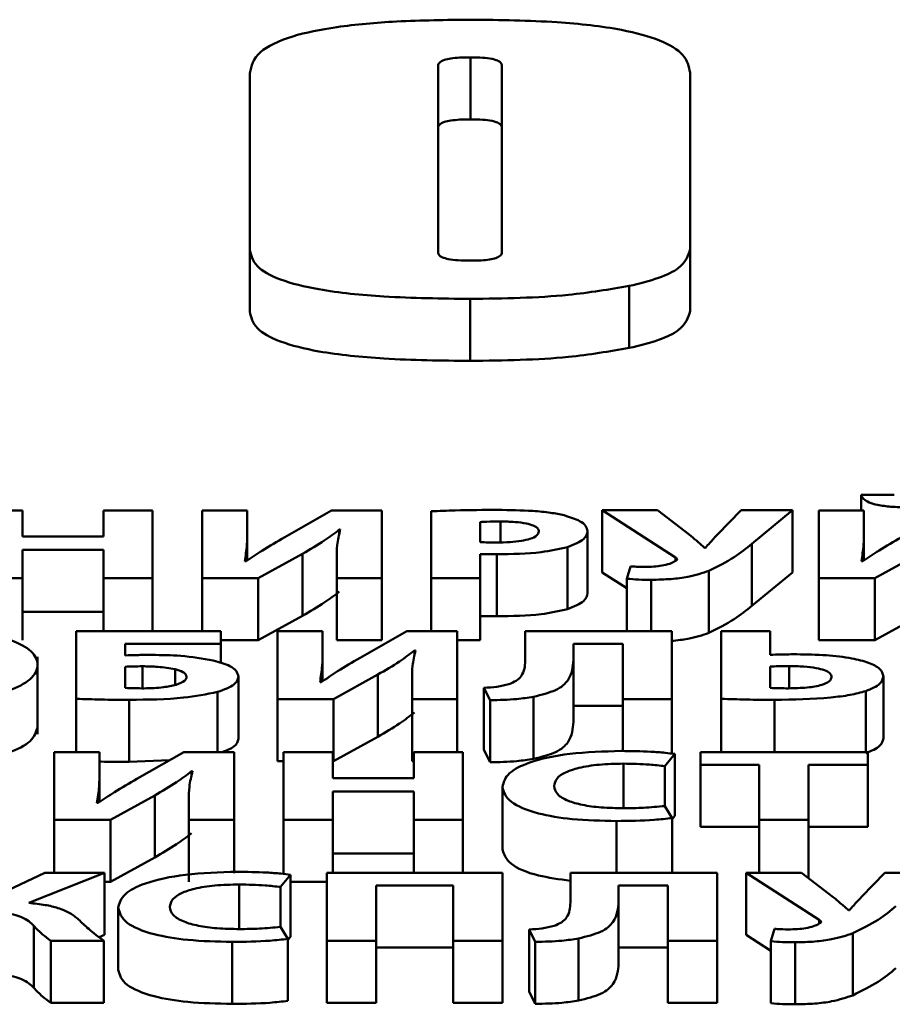
# Paper-space layout 'Лист1' of a CAD drawing. Units: millimetres. Extents: x -4176 to 3888, y -3167 to 3670.
# Drawn here: x -2528 to -2521, y 2418 to 2426 of the extents above; entities that cross this region are included whole.
import ezdxf

# ---------------------------------------------------------------- set-up
doc = ezdxf.new("R2010")
doc.units = ezdxf.units.MM

psp = doc.layouts.new('Лист1')

# ---------------------------------------------------------------- linework, layer by layer
at = {"color": 7, "linetype": 'Continuous', "lineweight": 50}
for p, q in [((-2524.6621, 2425.7049), (-2524.6621, 2425.2293)), ((-2524.911, 2425.6418), (-2524.911, 2424.2095)), ((-2524.4224, 2424.2095), (-2524.4224, 2425.6418)), ((-2526.3542, 2425.5846), (-2526.3542, 2424.2315)), ((-2522.9795, 2424.2344), (-2522.9795, 2425.5876)), ((-2526.3542, 2424.2315), (-2526.3542, 2423.7559)), ((-2522.9795, 2424.2344), (-2522.9795, 2423.7589)), ((-2523.4465, 2423.9522), (-2523.4465, 2423.4767)), ((-2524.6642, 2423.8532), (-2524.6642, 2423.3777)), ((-2521.4143, 2422.3513), (-2521.669, 2422.3513)), ((-2521.669, 2422.3513), (-2521.669, 2422.2316)), ((-2528.0963, 2422.2316), (-2528.4751, 2422.2316)), ((-2528.0963, 2422.0316), (-2528.0963, 2422.2316)), ((-2527.4754, 2422.2316), (-2527.4754, 2422.0316)), ((-2527.0994, 2422.2316), (-2527.4754, 2422.2316)), ((-2527.0994, 2421.7113), (-2527.0994, 2422.2316)), ((-2526.3736, 2422.2316), (-2526.7201, 2422.2316)), ((-2526.7201, 2422.2316), (-2526.7201, 2421.7113)), ((-2526.3736, 2422.0771), (-2526.3736, 2422.2316)), ((-2525.7282, 2422.2316), (-2526.0866, 2422.027)), ((-2525.3416, 2422.2316), (-2525.7282, 2422.2316)), ((-2525.3416, 2421.7113), (-2525.3416, 2422.2316)), ((-2524.9631, 2422.2246), (-2524.9631, 2421.7113)), ((-2523.6534, 2422.2323), (-2523.0921, 2421.871)), ((-2523.2282, 2422.2323), (-2523.6534, 2422.2323)), ((-2523.6534, 2422.2323), (-2523.6534, 2421.7567)), ((-2522.9855, 2422.0456), (-2523.2282, 2422.2323)), ((-2522.5891, 2422.2323), (-2522.7701, 2422.0471)), ((-2522.1935, 2422.2323), (-2522.5891, 2422.2323)), ((-2522.5056, 2421.976), (-2522.1935, 2422.2323)), ((-2522.1935, 2422.2323), (-2522.1935, 2421.7567)), ((-2521.6465, 2422.2316), (-2521.9931, 2422.2316)), ((-2521.9931, 2422.2316), (-2521.9931, 2421.7113)), ((-2521.6465, 2422.0771), (-2521.6465, 2422.2316)), ((-2524.5891, 2422.1421), (-2524.5891, 2421.9883)), ((-2526.3736, 2422.0771), (-2526.3736, 2421.8482)), ((-2525.6685, 2422.0841), (-2525.6608, 2422.0841)), ((-2525.6685, 2422.0841), (-2525.6685, 2422.0454)), ((-2523.7655, 2422.0734), (-2523.7655, 2421.5979)), ((-2521.6465, 2422.0771), (-2521.6465, 2421.8483)), ((-2527.4754, 2422.0316), (-2528.0963, 2422.0316)), ((-2528.0963, 2421.929), (-2527.4754, 2421.929)), ((-2528.0963, 2421.7113), (-2528.0963, 2421.929)), ((-2527.4754, 2421.929), (-2527.4754, 2421.7113)), ((-2523.9185, 2421.9498), (-2523.9185, 2421.4742)), ((-2522.862, 2421.9458), (-2522.869, 2421.9458)), ((-2522.5056, 2421.976), (-2522.5056, 2421.5005)), ((-2526.3834, 2421.8417), (-2526.3932, 2421.8417)), ((-2526.2894, 2421.7113), (-2525.9505, 2421.8988)), ((-2525.9505, 2421.8988), (-2525.9505, 2421.4233)), ((-2525.6882, 2421.8649), (-2525.6882, 2421.7113)), ((-2524.5891, 2421.7113), (-2524.5891, 2421.8973)), ((-2524.4608, 2421.8951), (-2524.4608, 2421.4195)), ((-2523.0921, 2421.871), (-2523.0921, 2421.8445)), ((-2521.6564, 2421.8417), (-2521.6662, 2421.8417)), ((-2521.5624, 2421.7113), (-2521.2235, 2421.8988)), ((-2523.4359, 2421.8023), (-2523.4633, 2421.7082)), ((-2522.8347, 2421.7684), (-2522.8347, 2421.2929)), ((-2528.4751, 2421.7113), (-2528.0963, 2421.7113)), ((-2528.0963, 2421.7113), (-2528.0963, 2421.2357)), ((-2527.4754, 2421.7113), (-2527.0994, 2421.7113)), ((-2527.4754, 2421.7113), (-2527.4754, 2421.3053)), ((-2527.0994, 2421.7113), (-2527.0994, 2421.3053)), ((-2526.7201, 2421.7113), (-2526.2894, 2421.7113)), ((-2526.7201, 2421.7113), (-2526.7201, 2421.3053)), ((-2526.2894, 2421.7113), (-2526.2894, 2421.2357)), ((-2525.6882, 2421.7113), (-2525.3416, 2421.7113)), ((-2525.6882, 2421.7113), (-2525.6882, 2421.2357)), ((-2525.3416, 2421.7113), (-2525.3416, 2421.2357)), ((-2524.9631, 2421.7113), (-2524.5891, 2421.7113)), ((-2524.9631, 2421.7113), (-2524.9631, 2421.3053)), ((-2524.5891, 2421.7113), (-2524.5891, 2421.2357)), ((-2523.6534, 2421.7567), (-2523.4633, 2421.6344)), ((-2523.4633, 2421.7082), (-2523.4633, 2421.3053)), ((-2522.5056, 2421.5005), (-2522.1935, 2421.7567)), ((-2521.9931, 2421.7113), (-2521.5624, 2421.7113)), ((-2521.9931, 2421.7113), (-2521.9931, 2421.2357)), ((-2521.5624, 2421.7113), (-2521.5624, 2421.2357)), ((-2528.0963, 2421.4535), (-2527.4754, 2421.4535)), ((-2526.2894, 2421.2357), (-2525.9505, 2421.4233)), ((-2521.5624, 2421.2357), (-2521.2235, 2421.4233)), ((-2527.6849, 2421.3053), (-2527.6849, 2420.7873)), ((-2526.5764, 2421.3053), (-2527.6849, 2421.3053)), ((-2526.5764, 2421.2088), (-2526.5764, 2421.3053)), ((-2526.5764, 2421.2357), (-2526.2894, 2421.2357)), ((-2526.1432, 2421.3053), (-2526.1432, 2420.7849)), ((-2525.7966, 2421.3053), (-2526.1432, 2421.3053)), ((-2525.7966, 2421.1508), (-2525.7966, 2421.3053)), ((-2525.6882, 2421.2357), (-2525.3416, 2421.2357)), ((-2525.1512, 2421.3053), (-2525.5097, 2421.1007)), ((-2524.7646, 2421.3053), (-2525.1512, 2421.3053)), ((-2524.7646, 2420.7849), (-2524.7646, 2421.3053)), ((-2524.7646, 2421.2357), (-2524.5891, 2421.2357)), ((-2524.243, 2421.3053), (-2524.243, 2421.0775)), ((-2523.1191, 2421.3053), (-2524.243, 2421.3053)), ((-2523.1191, 2420.7849), (-2523.1191, 2421.3053)), ((-2522.7406, 2421.3053), (-2522.7406, 2420.7873)), ((-2522.3645, 2421.3053), (-2522.7406, 2421.3053)), ((-2522.3645, 2421.1245), (-2522.3645, 2421.3053)), ((-2521.9931, 2421.2357), (-2521.5624, 2421.2357)), ((-2527.3088, 2421.2088), (-2526.5764, 2421.2088)), ((-2527.3088, 2421.12), (-2527.3088, 2421.2088)), ((-2526.5764, 2421.2088), (-2526.5764, 2421.0613)), ((-2523.874, 2421.2088), (-2523.4951, 2421.2088)), ((-2523.874, 2421.0852), (-2523.874, 2421.2088)), ((-2523.4951, 2421.2088), (-2523.4951, 2420.7849)), ((-2527.982, 2420.5156), (-2527.982, 2421.11)), ((-2525.7966, 2421.1508), (-2525.7966, 2420.9219)), ((-2525.0916, 2421.1578), (-2525.0838, 2421.1578)), ((-2525.0916, 2421.1578), (-2525.0916, 2421.1186)), ((-2523.874, 2421.0852), (-2523.874, 2420.6096)), ((-2527.311, 2421.0335), (-2527.311, 2420.8707)), ((-2522.3666, 2421.0351), (-2522.3666, 2420.8707)), ((-2526.4424, 2420.9571), (-2526.4424, 2420.4816)), ((-2525.7124, 2420.7849), (-2525.3736, 2420.9725)), ((-2525.3736, 2420.9725), (-2525.3736, 2420.4969)), ((-2525.1112, 2420.9385), (-2525.1112, 2420.7849)), ((-2521.4981, 2420.9593), (-2521.4981, 2420.4838)), ((-2525.8064, 2420.9154), (-2525.8163, 2420.9154)), ((-2524.5594, 2420.8714), (-2524.5124, 2420.7764)), ((-2524.5594, 2420.8714), (-2524.5594, 2420.3958)), ((-2527.6849, 2420.7873), (-2527.6849, 2420.379)), ((-2526.1432, 2420.7849), (-2525.7124, 2420.7849)), ((-2526.1432, 2420.7849), (-2526.1432, 2420.3094)), ((-2525.7124, 2420.7849), (-2525.7124, 2420.3094)), ((-2525.1112, 2420.7849), (-2524.7646, 2420.7849)), ((-2525.1112, 2420.7849), (-2525.1112, 2420.3094)), ((-2524.7646, 2420.7849), (-2524.7646, 2420.379)), ((-2524.1805, 2420.802), (-2524.1805, 2420.3265)), ((-2523.4951, 2420.7849), (-2523.1191, 2420.7849)), ((-2523.4951, 2420.7849), (-2523.4951, 2420.3872)), ((-2523.1191, 2420.7849), (-2523.1191, 2420.367)), ((-2522.7406, 2420.7873), (-2522.7406, 2420.379)), ((-2527.2794, 2420.7795), (-2527.2794, 2420.3039)), ((-2524.5124, 2420.7764), (-2524.5124, 2420.3009)), ((-2523.874, 2420.7333), (-2523.4951, 2420.7333)), ((-2525.7124, 2420.3094), (-2525.3736, 2420.4969)), ((-2527.5068, 2420.379), (-2527.8533, 2420.379)), ((-2527.8533, 2420.379), (-2527.8533, 2419.8586)), ((-2527.5068, 2420.2245), (-2527.5068, 2420.379)), ((-2526.8614, 2420.379), (-2527.2199, 2420.1744)), ((-2526.4748, 2420.379), (-2526.8614, 2420.379)), ((-2526.4748, 2419.8586), (-2526.4748, 2420.379)), ((-2526.0963, 2420.379), (-2526.0963, 2419.8586)), ((-2525.7174, 2420.379), (-2526.0963, 2420.379)), ((-2525.7174, 2420.179), (-2525.7174, 2420.379)), ((-2525.0966, 2420.379), (-2525.0966, 2420.179)), ((-2524.7205, 2420.379), (-2525.0966, 2420.379)), ((-2524.7205, 2419.8586), (-2524.7205, 2420.379)), ((-2524.5594, 2420.3958), (-2524.5124, 2420.3009)), ((-2523.1732, 2420.2709), (-2523.0967, 2420.3643)), ((-2523.0967, 2420.3643), (-2523.0967, 2419.8888)), ((-2522.8985, 2420.379), (-2522.8985, 2420.2801)), ((-2521.6168, 2420.379), (-2522.8985, 2420.379)), ((-2521.6168, 2420.2801), (-2521.6168, 2420.379)), ((-2527.2794, 2420.3039), (-2526.9708, 2420.3165)), ((-2526.1432, 2420.3094), (-2526.0963, 2420.3094)), ((-2525.7174, 2420.3094), (-2525.7124, 2420.3094)), ((-2525.1112, 2420.3094), (-2525.0966, 2420.3094)), ((-2523.1732, 2420.2709), (-2523.1732, 2419.9652)), ((-2522.8985, 2420.2801), (-2522.4509, 2420.2801)), ((-2522.8985, 2420.2801), (-2522.8985, 2419.8045)), ((-2522.4509, 2420.2801), (-2522.4509, 2419.8586)), ((-2522.0721, 2420.2801), (-2521.6168, 2420.2801)), ((-2522.0721, 2419.8586), (-2522.0721, 2420.2801)), ((-2521.6168, 2420.2801), (-2521.6168, 2419.8045)), ((-2527.5068, 2420.2245), (-2527.5068, 2419.9955)), ((-2526.8017, 2420.2315), (-2526.794, 2420.2315)), ((-2526.8017, 2420.2315), (-2526.8017, 2420.1927)), ((-2525.0966, 2420.179), (-2525.7174, 2420.179)), ((-2524.4185, 2420.1112), (-2524.4185, 2419.6356)), ((-2527.4226, 2419.8586), (-2527.0837, 2420.0462)), ((-2527.0837, 2420.0462), (-2527.0837, 2419.5706)), ((-2525.7174, 2420.0764), (-2525.0966, 2420.0764)), ((-2525.7174, 2419.8586), (-2525.7174, 2420.0764)), ((-2525.0966, 2420.0764), (-2525.0966, 2419.8586)), ((-2527.5166, 2419.989), (-2527.5264, 2419.989)), ((-2526.8214, 2420.0122), (-2526.8214, 2419.8586)), ((-2523.1164, 2419.8733), (-2523.1732, 2419.9652)), ((-2523.1164, 2419.8647), (-2523.0967, 2419.8888)), ((-2527.8533, 2419.8586), (-2527.4226, 2419.8586)), ((-2527.8533, 2419.8586), (-2527.8533, 2419.4526)), ((-2527.4226, 2419.8586), (-2527.4226, 2419.3831)), ((-2526.8214, 2419.8586), (-2526.4748, 2419.8586)), ((-2526.8214, 2419.8586), (-2526.8214, 2419.3831)), ((-2526.4748, 2419.8586), (-2526.4748, 2419.4506)), ((-2526.0963, 2419.8586), (-2525.7174, 2419.8586)), ((-2526.0963, 2419.8586), (-2526.0963, 2419.4446)), ((-2525.7174, 2419.8586), (-2525.7174, 2419.4526)), ((-2525.0966, 2419.8586), (-2524.7205, 2419.8586)), ((-2525.0966, 2419.8586), (-2525.0966, 2419.4526)), ((-2524.7205, 2419.8586), (-2524.7205, 2419.4526)), ((-2523.1164, 2419.8733), (-2523.1164, 2419.4526)), ((-2522.8985, 2419.8045), (-2522.4509, 2419.8045)), ((-2522.4509, 2419.8586), (-2522.0721, 2419.8586)), ((-2522.4509, 2419.8586), (-2522.4509, 2419.4533)), ((-2522.0721, 2419.8586), (-2522.0721, 2419.4127)), ((-2522.0721, 2419.8045), (-2521.6168, 2419.8045)), ((-2525.7174, 2419.6008), (-2525.0966, 2419.6008)), ((-2527.4226, 2419.3831), (-2527.0837, 2419.5706)), ((-2527.9248, 2419.4526), (-2528.3857, 2419.2364)), ((-2528.049, 2419.2218), (-2527.4674, 2419.4526)), ((-2527.4674, 2419.4526), (-2527.9248, 2419.4526)), ((-2527.4674, 2419.4526), (-2527.4674, 2418.9771)), ((-2526.1186, 2419.3445), (-2526.0422, 2419.438)), ((-2526.0422, 2419.438), (-2526.0422, 2418.9624)), ((-2524.4163, 2419.4526), (-2525.7646, 2419.4526)), ((-2525.7646, 2419.4526), (-2525.7646, 2418.9323)), ((-2524.4163, 2418.9323), (-2524.4163, 2419.4526)), ((-2523.8967, 2419.4526), (-2523.8967, 2419.2248)), ((-2522.7728, 2419.4526), (-2523.8967, 2419.4526)), ((-2522.7728, 2418.9323), (-2522.7728, 2419.4526)), ((-2522.55, 2419.4533), (-2521.9888, 2419.092)), ((-2522.1249, 2419.4533), (-2522.55, 2419.4533)), ((-2522.55, 2419.4533), (-2522.55, 2418.9778)), ((-2521.8822, 2419.2666), (-2522.1249, 2419.4533)), ((-2521.4858, 2419.4533), (-2521.6668, 2419.2682)), ((-2521.0901, 2419.4533), (-2521.4858, 2419.4533)), ((-2527.4674, 2419.3831), (-2527.4226, 2419.3831)), ((-2526.0422, 2419.3831), (-2525.7646, 2419.3831)), ((-2525.3858, 2419.3561), (-2524.7944, 2419.3561)), ((-2525.3858, 2418.9323), (-2525.3858, 2419.3561)), ((-2524.7944, 2419.3561), (-2524.7944, 2418.9323)), ((-2523.5277, 2419.3561), (-2523.1489, 2419.3561)), ((-2523.5277, 2419.2325), (-2523.5277, 2419.3561)), ((-2523.1489, 2419.3561), (-2523.1489, 2418.9323)), ((-2526.1186, 2419.3445), (-2526.1186, 2419.0388)), ((-2523.5277, 2419.2325), (-2523.5277, 2418.757)), ((-2527.3639, 2419.1848), (-2527.3639, 2418.7093)), ((-2521.7587, 2419.1669), (-2521.7657, 2419.1669)), ((-2528.009, 2419.0465), (-2528.009, 2418.571)), ((-2521.9888, 2419.092), (-2521.9888, 2419.0655)), ((-2527.51, 2418.9602), (-2527.4674, 2418.9771)), ((-2526.0618, 2418.9469), (-2526.1186, 2419.0388)), ((-2524.2131, 2419.0187), (-2524.1661, 2418.9237)), ((-2524.2131, 2419.0187), (-2524.2131, 2418.5432)), ((-2522.55, 2418.9778), (-2522.3599, 2418.8554)), ((-2522.3326, 2419.0233), (-2522.3599, 2418.9292)), ((-2521.7313, 2418.9894), (-2521.7313, 2418.5139)), ((-2527.8806, 2418.9323), (-2527.4744, 2418.9323)), ((-2527.8806, 2418.9323), (-2527.8806, 2418.4568)), ((-2527.4744, 2418.9323), (-2527.4744, 2418.4568)), ((-2526.4897, 2418.9237), (-2526.4897, 2418.4482)), ((-2526.0618, 2418.9385), (-2526.0422, 2418.9624)), ((-2526.0618, 2418.9469), (-2526.0618, 2418.4714)), ((-2525.7646, 2418.9323), (-2525.3858, 2418.9323)), ((-2525.7646, 2418.9323), (-2525.7646, 2418.4568)), ((-2525.3858, 2418.9323), (-2525.3858, 2418.4568)), ((-2524.7944, 2418.9323), (-2524.4163, 2418.9323)), ((-2524.7944, 2418.9323), (-2524.7944, 2418.4568)), ((-2524.4163, 2418.9323), (-2524.4163, 2418.4568)), ((-2524.1661, 2418.9237), (-2524.1661, 2418.4482)), ((-2523.8343, 2418.9493), (-2523.8343, 2418.4738)), ((-2523.1489, 2418.9323), (-2522.7728, 2418.9323)), ((-2523.1489, 2418.9323), (-2523.1489, 2418.4568)), ((-2522.7728, 2418.9323), (-2522.7728, 2418.4568)), ((-2522.3599, 2418.9292), (-2522.3599, 2418.4537)), ((-2522.174, 2418.9207), (-2522.174, 2418.4451)), ((-2525.3858, 2418.8806), (-2524.7944, 2418.8806)), ((-2523.5277, 2418.8806), (-2523.1489, 2418.8806)), ((-2524.2131, 2418.5432), (-2524.1661, 2418.4482)), ((-2527.8806, 2418.4568), (-2527.4744, 2418.4568)), ((-2525.7646, 2418.4568), (-2525.3858, 2418.4568)), ((-2524.7944, 2418.4568), (-2524.4163, 2418.4568)), ((-2523.1489, 2418.4568), (-2522.7728, 2418.4568))]:
    psp.add_line(p, q, dxfattribs=at)
at = {"color": 8, "linetype": 'Continuous', "lineweight": 50}
for p, q in [((-2524.4334, 2422.1467), (-2524.4334, 2421.9862)), ((-2523.2773, 2421.6997), (-2523.2773, 2421.3053)), ((-2527.1777, 2421.0366), (-2527.1777, 2420.8675)), ((-2526.9279, 2421.0134), (-2526.9279, 2420.8931)), ((-2522.2207, 2421.0381), (-2522.2207, 2420.8677)), ((-2526.601, 2420.8397), (-2526.601, 2420.379)), ((-2521.6321, 2420.846), (-2521.6321, 2420.379)), ((-2522.3323, 2420.7795), (-2522.3323, 2420.379)), ((-2523.4903, 2420.2901), (-2523.4903, 2419.9482)), ((-2523.5443, 2419.8501), (-2523.5443, 2419.4526)), ((-2526.4357, 2419.3638), (-2526.4357, 2419.0219))]:
    psp.add_line(p, q, dxfattribs=at)
at = {"color": 7, "linetype": 'Continuous', "lineweight": 50}
for points, knots in [([(-2524.655, 2425.9936), (-2524.8476, 2425.9914), (-2525.1997, 2425.9875), (-2525.6752, 2425.9459), (-2526.059, 2425.8689), (-2526.3188, 2425.7418), (-2526.3419, 2425.6392), (-2526.3542, 2425.5846)], [0, 0, 0, 0, 0.235493, 0.430264, 0.597363, 0.785779, 1, 1, 1, 1]), ([(-2522.9795, 2425.5876), (-2522.9885, 2425.634), (-2523.0056, 2425.7213), (-2523.1917, 2425.8391), (-2523.5294, 2425.9302), (-2524.0376, 2425.9858), (-2524.4347, 2425.9908), (-2524.655, 2425.9936)], [0, 0, 0, 0, 0.1851, 0.347773, 0.509522, 0.728009, 1, 1, 1, 1]), ([(-2524.6621, 2425.7049), (-2524.6903, 2425.7045), (-2524.7421, 2425.7039), (-2524.812, 2425.6974), (-2524.8683, 2425.6854), (-2524.9059, 2425.6659), (-2524.9092, 2425.6502), (-2524.911, 2425.6418)], [0, 0, 0, 0, 0.230777, 0.422299, 0.588564, 0.779832, 1, 1, 1, 1]), ([(-2524.4224, 2425.6418), (-2524.4237, 2425.649), (-2524.4261, 2425.6624), (-2524.4522, 2425.6806), (-2524.5002, 2425.6948), (-2524.5733, 2425.7036), (-2524.6305, 2425.7044), (-2524.6621, 2425.7049)], [0, 0, 0, 0, 0.193593, 0.361502, 0.523789, 0.737187, 1, 1, 1, 1]), ([(-2524.6621, 2425.2293), (-2524.6903, 2425.229), (-2524.7421, 2425.2284), (-2524.812, 2425.2219), (-2524.8683, 2425.2099), (-2524.9059, 2425.1903), (-2524.9092, 2425.1746), (-2524.911, 2425.1663)], [0, 0, 0, 0, 0.230777, 0.422299, 0.588564, 0.779832, 1, 1, 1, 1]), ([(-2524.4224, 2425.1663), (-2524.4237, 2425.1734), (-2524.4261, 2425.1869), (-2524.4522, 2425.2051), (-2524.5002, 2425.2193), (-2524.5733, 2425.2281), (-2524.6305, 2425.2289), (-2524.6621, 2425.2293)], [0, 0, 0, 0, 0.193593, 0.361502, 0.523789, 0.737187, 1, 1, 1, 1]), ([(-2526.3542, 2424.2315), (-2526.3449, 2424.1881), (-2526.3274, 2424.1059), (-2526.1363, 2423.9957), (-2525.7944, 2423.9115), (-2525.2846, 2423.8604), (-2524.8861, 2423.8558), (-2524.6642, 2423.8532)], [0, 0, 0, 0, 0.176765, 0.334497, 0.495927, 0.719341, 1, 1, 1, 1]), ([(-2524.911, 2424.2095), (-2524.9096, 2424.2023), (-2524.9071, 2424.1888), (-2524.8798, 2424.1706), (-2524.8298, 2424.1564), (-2524.7541, 2424.1477), (-2524.6948, 2424.1469), (-2524.6621, 2424.1464)], [0, 0, 0, 0, 0.189775, 0.355198, 0.517069, 0.732727, 1, 1, 1, 1]), ([(-2524.6621, 2424.1464), (-2524.6349, 2424.1468), (-2524.585, 2424.1474), (-2524.5175, 2424.1539), (-2524.4631, 2424.166), (-2524.4272, 2424.1855), (-2524.4241, 2424.2011), (-2524.4224, 2424.2095)], [0, 0, 0, 0, 0.226797, 0.415788, 0.581511, 0.77507, 1, 1, 1, 1]), ([(-2523.4465, 2423.9522), (-2523.3673, 2423.9716), (-2523.2129, 2424.0093), (-2523.0189, 2424.105), (-2522.9946, 2424.1847), (-2522.9795, 2424.2344)], [0, 0, 0, 0, 0.282747, 0.55174, 1, 1, 1, 1]), ([(-2524.6642, 2423.8532), (-2524.407, 2423.8567), (-2523.9752, 2423.8626), (-2523.5987, 2423.9264), (-2523.4465, 2423.9522)], [0, 0, 0, 0, 0.595492, 1, 1, 1, 1]), ([(-2526.3542, 2423.7559), (-2526.3449, 2423.7125), (-2526.3274, 2423.6304), (-2526.1363, 2423.5202), (-2525.7944, 2423.436), (-2525.2846, 2423.3849), (-2524.8861, 2423.3802), (-2524.6642, 2423.3777)], [0, 0, 0, 0, 0.176765, 0.334497, 0.495927, 0.719341, 1, 1, 1, 1]), ([(-2523.4465, 2423.4767), (-2523.3673, 2423.496), (-2523.2129, 2423.5338), (-2523.0189, 2423.6295), (-2522.9946, 2423.7091), (-2522.9795, 2423.7589)], [0, 0, 0, 0, 0.282747, 0.55174, 1, 1, 1, 1]), ([(-2524.6642, 2423.3777), (-2524.407, 2423.3812), (-2523.9752, 2423.387), (-2523.5987, 2423.4509), (-2523.4465, 2423.4767)], [0, 0, 0, 0, 0.595492, 1, 1, 1, 1]), ([(-2521.669, 2422.3513), (-2521.6641, 2422.3402), (-2521.655, 2422.3195), (-2521.6109, 2422.2921), (-2521.5391, 2422.2708), (-2521.4346, 2422.2574), (-2521.3536, 2422.2562), (-2521.3098, 2422.2555)], [0, 0, 0, 0, 0.203318, 0.379402, 0.545553, 0.754154, 1, 1, 1, 1]), ([(-2524.453, 2422.2353), (-2524.5624, 2422.235), (-2524.7332, 2422.2344), (-2524.9023, 2422.2272), (-2524.9631, 2422.2246)], [0, 0, 0, 0, 0.640688, 1, 1, 1, 1]), ([(-2523.9437, 2422.1938), (-2523.9782, 2422.201), (-2524.0518, 2422.2164), (-2524.2254, 2422.2324), (-2524.3627, 2422.2342), (-2524.453, 2422.2353)], [0, 0, 0, 0, 0.23262, 0.495377, 1, 1, 1, 1]), ([(-2524.4334, 2422.1467), (-2524.4688, 2422.1466), (-2524.5212, 2422.1463), (-2524.5725, 2422.1432), (-2524.5891, 2422.1421)], [0, 0, 0, 0, 0.6769611, 1, 1, 1, 1]), ([(-2524.1387, 2422.0701), (-2524.1405, 2422.0785), (-2524.144, 2422.0945), (-2524.1784, 2422.1161), (-2524.2378, 2422.1334), (-2524.3262, 2422.1449), (-2524.3956, 2422.1461), (-2524.4334, 2422.1467)], [0, 0, 0, 0, 0.186042, 0.354864, 0.522624, 0.740617, 1, 1, 1, 1]), ([(-2523.7655, 2422.0734), (-2523.7686, 2422.0871), (-2523.7747, 2422.1136), (-2523.8277, 2422.1571), (-2523.9004, 2422.1801), (-2523.9437, 2422.1938)], [0, 0, 0, 0, 0.300694, 0.583169, 1, 1, 1, 1]), ([(-2526.3932, 2421.8417), (-2526.3866, 2421.884), (-2526.3744, 2421.9624), (-2526.3738, 2422.0409), (-2526.3736, 2422.0771)], [0, 0, 0, 0, 0.539357, 1, 1, 1, 1]), ([(-2525.9505, 2421.8988), (-2525.8928, 2421.9324), (-2525.7891, 2421.9927), (-2525.7055, 2422.056), (-2525.6685, 2422.0841)], [0, 0, 0, 0, 0.555913, 1, 1, 1, 1]), ([(-2525.6608, 2422.0841), (-2525.6703, 2422.0448), (-2525.6879, 2421.9718), (-2525.6881, 2421.8986), (-2525.6882, 2421.8649)], [0, 0, 0, 0, 0.539325, 1, 1, 1, 1]), ([(-2524.4636, 2421.9852), (-2524.4286, 2421.9858), (-2524.3631, 2421.9868), (-2524.2738, 2421.9964), (-2524.2, 2422.0129), (-2524.1473, 2422.0385), (-2524.1416, 2422.0593), (-2524.1387, 2422.0701)], [0, 0, 0, 0, 0.2183599, 0.4094049, 0.5825407, 0.7816032, 1, 1, 1, 1]), ([(-2523.9185, 2421.9498), (-2523.8699, 2421.9693), (-2523.7788, 2422.006), (-2523.7697, 2422.052), (-2523.7655, 2422.0734)], [0, 0, 0, 0, 0.533406, 1, 1, 1, 1]), ([(-2521.6662, 2421.8417), (-2521.6596, 2421.884), (-2521.6474, 2421.9624), (-2521.6467, 2422.0409), (-2521.6465, 2422.0771)], [0, 0, 0, 0, 0.539358, 1, 1, 1, 1]), ([(-2526.0866, 2422.027), (-2526.1451, 2421.9932), (-2526.2503, 2421.9324), (-2526.3424, 2421.8696), (-2526.3834, 2421.8417)], [0, 0, 0, 0, 0.556021, 1, 1, 1, 1]), ([(-2522.869, 2421.9458), (-2522.8896, 2421.9638), (-2522.928, 2421.9971), (-2522.9673, 2422.0303), (-2522.9855, 2422.0456)], [0, 0, 0, 0, 0.5381132, 1, 1, 1, 1]), ([(-2522.7701, 2422.0471), (-2522.7896, 2422.0256), (-2522.8201, 2421.9918), (-2522.8509, 2421.958), (-2522.862, 2421.9458)], [0, 0, 0, 0, 0.6386254, 1, 1, 1, 1]), ([(-2521.3596, 2422.027), (-2521.418, 2421.9932), (-2521.5232, 2421.9324), (-2521.6154, 2421.8696), (-2521.6564, 2421.8417)], [0, 0, 0, 0, 0.556, 1, 1, 1, 1]), ([(-2524.5891, 2421.9883), (-2524.5685, 2421.9873), (-2524.5269, 2421.9853), (-2524.4848, 2421.9852), (-2524.4636, 2421.9852)], [0, 0, 0, 0, 0.495121, 1, 1, 1, 1]), ([(-2524.4608, 2421.8951), (-2524.3434, 2421.8968), (-2524.1446, 2421.8998), (-2523.9842, 2421.9352), (-2523.9185, 2421.9498)], [0, 0, 0, 0, 0.590186, 1, 1, 1, 1]), ([(-2522.8347, 2421.7684), (-2522.7666, 2421.8026), (-2522.6353, 2421.8686), (-2522.5477, 2421.9411), (-2522.5056, 2421.976)], [0, 0, 0, 0, 0.519008, 1, 1, 1, 1]), ([(-2524.5891, 2421.8973), (-2524.567, 2421.8966), (-2524.5244, 2421.8952), (-2524.4815, 2421.8951), (-2524.4608, 2421.8951)], [0, 0, 0, 0, 0.51675, 1, 1, 1, 1]), ([(-2523.0872, 2421.8471), (-2523.098, 2421.8403), (-2523.1206, 2421.8261), (-2523.1759, 2421.8107), (-2523.2418, 2421.8004), (-2523.2882, 2421.7992), (-2523.3124, 2421.7986)], [0, 0, 0, 0, 0.251851, 0.524416, 0.752136, 1, 1, 1, 1]), ([(-2523.0921, 2421.871), (-2523.0858, 2421.8667), (-2523.0772, 2421.8607), (-2523.0793, 2421.8522), (-2523.0844, 2421.8489), (-2523.0872, 2421.8471)], [0, 0, 0, 0, 0.559193, 0.765988, 1, 1, 1, 1]), ([(-2523.3124, 2421.7986), (-2523.3385, 2421.7987), (-2523.3801, 2421.7989), (-2523.4208, 2421.8014), (-2523.4359, 2421.8023)], [0, 0, 0, 0, 0.629752, 1, 1, 1, 1]), ([(-2523.2773, 2421.6997), (-2523.2262, 2421.7007), (-2523.1286, 2421.7028), (-2522.9677, 2421.7241), (-2522.8852, 2421.7516), (-2522.8347, 2421.7684)], [0, 0, 0, 0, 0.29804, 0.570118, 1, 1, 1, 1]), ([(-2523.4633, 2421.7082), (-2523.4338, 2421.7055), (-2523.3731, 2421.7), (-2523.3099, 2421.6998), (-2523.2773, 2421.6997)], [0, 0, 0, 0, 0.485155, 1, 1, 1, 1]), ([(-2525.9505, 2421.4233), (-2525.8928, 2421.4568), (-2525.7891, 2421.5172), (-2525.7055, 2421.5805), (-2525.6685, 2421.6086)], [0, 0, 0, 0, 0.5559135, 1, 1, 1, 1]), ([(-2523.9185, 2421.4742), (-2523.8699, 2421.4938), (-2523.7788, 2421.5305), (-2523.7697, 2421.5764), (-2523.7655, 2421.5979)], [0, 0, 0, 0, 0.533406, 1, 1, 1, 1]), ([(-2524.4608, 2421.4195), (-2524.3434, 2421.4213), (-2524.1446, 2421.4243), (-2523.9842, 2421.4597), (-2523.9185, 2421.4742)], [0, 0, 0, 0, 0.590186, 1, 1, 1, 1]), ([(-2522.8347, 2421.2929), (-2522.7666, 2421.3271), (-2522.6353, 2421.3931), (-2522.5477, 2421.4656), (-2522.5056, 2421.5005)], [0, 0, 0, 0, 0.519008, 1, 1, 1, 1]), ([(-2524.5891, 2421.4217), (-2524.567, 2421.421), (-2524.5244, 2421.4196), (-2524.4815, 2421.4196), (-2524.4608, 2421.4195)], [0, 0, 0, 0, 0.51675, 1, 1, 1, 1]), ([(-2528.8007, 2420.7764), (-2528.6865, 2420.7797), (-2528.4672, 2420.7859), (-2528.187, 2420.8456), (-2528.0139, 2420.9386), (-2527.9655, 2421.0462), (-2528.0123, 2421.1517), (-2528.1511, 2421.2309), (-2528.3375, 2421.2807), (-2528.5418, 2421.309), (-2528.6935, 2421.3121), (-2528.7734, 2421.3138)], [0, 0, 0, 0, 0.127714, 0.245422, 0.367954, 0.509693, 0.635135, 0.752165, 0.82934, 0.910189, 1, 1, 1, 1]), ([(-2523.1191, 2421.231), (-2523.0771, 2421.2356), (-2522.9652, 2421.2481), (-2522.8849, 2421.2756), (-2522.8347, 2421.2929)], [0, 0, 0, 0, 0.374886, 1, 1, 1, 1]), ([(-2527.1061, 2421.1239), (-2527.1453, 2421.1237), (-2527.2131, 2421.1233), (-2527.2804, 2421.1209), (-2527.3088, 2421.12)], [0, 0, 0, 0, 0.579417, 1, 1, 1, 1]), ([(-2526.6354, 2421.0814), (-2526.7163, 2421.0952), (-2526.8634, 2421.1204), (-2527.0307, 2421.1228), (-2527.1061, 2421.1239)], [0, 0, 0, 0, 0.549903, 1, 1, 1, 1]), ([(-2525.8163, 2420.9154), (-2525.8097, 2420.9577), (-2525.7974, 2421.0361), (-2525.7968, 2421.1146), (-2525.7966, 2421.1508)], [0, 0, 0, 0, 0.539305, 1, 1, 1, 1]), ([(-2525.5097, 2421.1007), (-2525.5681, 2421.0669), (-2525.6733, 2421.006), (-2525.7654, 2420.9432), (-2525.8064, 2420.9154)], [0, 0, 0, 0, 0.556004, 1, 1, 1, 1]), ([(-2525.3736, 2420.9725), (-2525.3159, 2421.006), (-2525.2121, 2421.0664), (-2525.1286, 2421.1297), (-2525.0916, 2421.1578)], [0, 0, 0, 0, 0.555895, 1, 1, 1, 1]), ([(-2525.0838, 2421.1578), (-2525.0933, 2421.1185), (-2525.1109, 2421.0455), (-2525.1111, 2420.9723), (-2525.1112, 2420.9385)], [0, 0, 0, 0, 0.539377, 1, 1, 1, 1]), ([(-2524.1805, 2420.802), (-2524.1184, 2420.8179), (-2523.9883, 2420.8513), (-2523.8835, 2420.9539), (-2523.8778, 2421.0329), (-2523.874, 2421.0852)], [0, 0, 0, 0, 0.235819, 0.494768, 1, 1, 1, 1]), ([(-2522.1618, 2421.1285), (-2522.2022, 2421.1283), (-2522.27, 2421.128), (-2522.3373, 2421.1255), (-2522.3645, 2421.1245)], [0, 0, 0, 0, 0.5971602, 1, 1, 1, 1]), ([(-2521.4981, 2420.9593), (-2521.5032, 2420.9792), (-2521.5129, 2421.0167), (-2521.6044, 2421.0654), (-2521.7474, 2421.1016), (-2521.9395, 2421.1246), (-2522.0856, 2421.1271), (-2522.1618, 2421.1285)], [0, 0, 0, 0, 0.197938, 0.373939, 0.547399, 0.764165, 1, 1, 1, 1]), ([(-2527.1777, 2421.0366), (-2527.2019, 2421.0363), (-2527.2465, 2421.0358), (-2527.2908, 2421.0342), (-2527.311, 2421.0335)], [0, 0, 0, 0, 0.544872, 1, 1, 1, 1]), ([(-2526.9279, 2421.0134), (-2526.9707, 2421.021), (-2527.0485, 2421.0347), (-2527.1377, 2421.036), (-2527.1777, 2421.0366)], [0, 0, 0, 0, 0.551309, 1, 1, 1, 1]), ([(-2526.8388, 2420.9547), (-2526.8402, 2420.9616), (-2526.8429, 2420.9747), (-2526.8694, 2420.996), (-2526.906, 2421.0069), (-2526.9279, 2421.0134)], [0, 0, 0, 0, 0.30728, 0.584399, 1, 1, 1, 1]), ([(-2526.4424, 2420.9571), (-2526.4455, 2420.972), (-2526.4514, 2421.0001), (-2526.5094, 2421.0455), (-2526.5884, 2421.068), (-2526.6354, 2421.0814)], [0, 0, 0, 0, 0.3119576, 0.5903308, 1, 1, 1, 1]), ([(-2524.243, 2421.0775), (-2524.2454, 2421.0383), (-2524.2486, 2420.9867), (-2524.3041, 2420.9262), (-2524.3482, 2420.9077), (-2524.3686, 2420.8992)], [0, 0, 0, 0, 0.63202, 0.829375, 1, 1, 1, 1]), ([(-2522.2207, 2421.0381), (-2522.2488, 2421.0379), (-2522.2976, 2421.0374), (-2522.3461, 2421.0358), (-2522.3666, 2421.0351)], [0, 0, 0, 0, 0.577196, 1, 1, 1, 1]), ([(-2521.8945, 2420.9541), (-2521.8968, 2420.9642), (-2521.9013, 2420.983), (-2521.9452, 2421.0075), (-2522.0155, 2421.0254), (-2522.1105, 2421.0363), (-2522.1828, 2421.0375), (-2522.2207, 2421.0381)], [0, 0, 0, 0, 0.202489, 0.378323, 0.549126, 0.76334, 1, 1, 1, 1]), ([(-2526.9202, 2420.8946), (-2526.8949, 2420.9039), (-2526.8475, 2420.9214), (-2526.8416, 2420.9441), (-2526.8388, 2420.9547)], [0, 0, 0, 0, 0.5321591, 1, 1, 1, 1]), ([(-2526.601, 2420.8397), (-2526.5516, 2420.8577), (-2526.4582, 2420.8918), (-2526.4475, 2420.9362), (-2526.4424, 2420.9571)], [0, 0, 0, 0, 0.528617, 1, 1, 1, 1]), ([(-2522.2256, 2420.8674), (-2522.177, 2420.8685), (-2522.0851, 2420.8705), (-2521.9721, 2420.89), (-2521.9043, 2420.9201), (-2521.8979, 2420.9423), (-2521.8945, 2420.9541)], [0, 0, 0, 0, 0.297097, 0.5625792, 0.7677756, 1, 1, 1, 1]), ([(-2521.6321, 2420.846), (-2521.5903, 2420.8637), (-2521.5103, 2420.8976), (-2521.502, 2420.9394), (-2521.4981, 2420.9593)], [0, 0, 0, 0, 0.521737, 1, 1, 1, 1]), ([(-2527.311, 2420.8707), (-2527.2849, 2420.8696), (-2527.2365, 2420.8676), (-2527.1876, 2420.8675), (-2527.165, 2420.8674)], [0, 0, 0, 0, 0.537671, 1, 1, 1, 1]), ([(-2527.165, 2420.8674), (-2527.1136, 2420.8688), (-2527.0236, 2420.8712), (-2526.9512, 2420.8876), (-2526.9202, 2420.8946)], [0, 0, 0, 0, 0.571214, 1, 1, 1, 1]), ([(-2524.3686, 2420.8992), (-2524.3981, 2420.8918), (-2524.4545, 2420.8778), (-2524.5255, 2420.8734), (-2524.5594, 2420.8714)], [0, 0, 0, 0, 0.522645, 1, 1, 1, 1]), ([(-2522.3666, 2420.8707), (-2522.3419, 2420.8696), (-2522.2951, 2420.8676), (-2522.2479, 2420.8675), (-2522.2256, 2420.8674)], [0, 0, 0, 0, 0.527736, 1, 1, 1, 1]), ([(-2527.6849, 2420.7873), (-2527.6217, 2420.785), (-2527.487, 2420.7801), (-2527.3514, 2420.7797), (-2527.2794, 2420.7795)], [0, 0, 0, 0, 0.4692, 1, 1, 1, 1]), ([(-2527.2794, 2420.7795), (-2527.136, 2420.7808), (-2526.8914, 2420.7831), (-2526.686, 2420.8231), (-2526.601, 2420.8397)], [0, 0, 0, 0, 0.586022, 1, 1, 1, 1]), ([(-2524.5124, 2420.7764), (-2524.4429, 2420.7778), (-2524.3268, 2420.7803), (-2524.2224, 2420.7958), (-2524.1805, 2420.802)], [0, 0, 0, 0, 0.598188, 1, 1, 1, 1]), ([(-2522.7406, 2420.7873), (-2522.6769, 2420.785), (-2522.5413, 2420.7801), (-2522.4047, 2420.7797), (-2522.3323, 2420.7795)], [0, 0, 0, 0, 0.469307, 1, 1, 1, 1]), ([(-2522.3323, 2420.7795), (-2522.1864, 2420.782), (-2521.9866, 2420.7854), (-2521.7515, 2420.8147), (-2521.6712, 2420.8357), (-2521.6321, 2420.846)], [0, 0, 0, 0, 0.5805805, 0.7952928, 1, 1, 1, 1]), ([(-2525.3736, 2420.4969), (-2525.3159, 2420.5305), (-2525.2121, 2420.5909), (-2525.1286, 2420.6542), (-2525.0916, 2420.6823)], [0, 0, 0, 0, 0.555895, 1, 1, 1, 1]), ([(-2528.8007, 2420.3009), (-2528.6864, 2420.3041), (-2528.467, 2420.3104), (-2528.1881, 2420.3701), (-2528.0097, 2420.4631), (-2527.9917, 2420.536), (-2527.982, 2420.5751)], [0, 0, 0, 0, 0.25057, 0.48151, 0.721912, 1, 1, 1, 1]), ([(-2524.1805, 2420.3265), (-2524.1184, 2420.3424), (-2523.9883, 2420.3758), (-2523.8835, 2420.4784), (-2523.8778, 2420.5574), (-2523.874, 2420.6096)], [0, 0, 0, 0, 0.235819, 0.494768, 1, 1, 1, 1]), ([(-2526.5684, 2420.379), (-2526.5327, 2420.3924), (-2526.454, 2420.4221), (-2526.4465, 2420.4606), (-2526.4424, 2420.4816)], [0, 0, 0, 0, 0.453333, 1, 1, 1, 1]), ([(-2521.6321, 2420.3705), (-2521.5903, 2420.3882), (-2521.5103, 2420.422), (-2521.502, 2420.4638), (-2521.4981, 2420.4838)], [0, 0, 0, 0, 0.5217367, 1, 1, 1, 1]), ([(-2523.5072, 2420.3875), (-2523.6422, 2420.3835), (-2523.9036, 2420.3758), (-2524.2114, 2420.3084), (-2524.391, 2420.2147), (-2524.4089, 2420.1471), (-2524.4185, 2420.1112)], [0, 0, 0, 0, 0.28099, 0.543983, 0.757707, 1, 1, 1, 1]), ([(-2523.0967, 2420.3643), (-2523.1213, 2420.3675), (-2523.1802, 2420.3753), (-2523.3176, 2420.3848), (-2523.431, 2420.3864), (-2523.5072, 2420.3875)], [0, 0, 0, 0, 0.1908114, 0.4562829, 1, 1, 1, 1]), ([(-2527.5068, 2420.3063), (-2527.5029, 2420.3061), (-2527.4274, 2420.3037), (-2527.3514, 2420.3038), (-2527.2794, 2420.3039)], [0, 0, 0, 0, 0.051642, 1, 1, 1, 1]), ([(-2524.5124, 2420.3009), (-2524.4429, 2420.3023), (-2524.3268, 2420.3047), (-2524.2224, 2420.3203), (-2524.1805, 2420.3265)], [0, 0, 0, 0, 0.598188, 1, 1, 1, 1]), ([(-2524.0221, 2420.1179), (-2524.0183, 2420.1377), (-2524.0112, 2420.1745), (-2523.9432, 2420.2233), (-2523.8318, 2420.2612), (-2523.6749, 2420.286), (-2523.5532, 2420.2887), (-2523.4903, 2420.2901)], [0, 0, 0, 0, 0.220515, 0.409077, 0.581614, 0.783693, 1, 1, 1, 1]), ([(-2523.4903, 2420.2901), (-2523.4231, 2420.289), (-2523.3141, 2420.2872), (-2523.2122, 2420.2754), (-2523.1732, 2420.2709)], [0, 0, 0, 0, 0.616558, 1, 1, 1, 1]), ([(-2527.5264, 2419.989), (-2527.5198, 2420.0313), (-2527.5076, 2420.1098), (-2527.507, 2420.1883), (-2527.5068, 2420.2245)], [0, 0, 0, 0, 0.539309, 1, 1, 1, 1]), ([(-2527.0837, 2420.0462), (-2527.026, 2420.0797), (-2526.9222, 2420.1401), (-2526.8387, 2420.2034), (-2526.8017, 2420.2315)], [0, 0, 0, 0, 0.555865, 1, 1, 1, 1]), ([(-2526.794, 2420.2315), (-2526.8035, 2420.1921), (-2526.8211, 2420.1191), (-2526.8213, 2420.0459), (-2526.8214, 2420.0122)], [0, 0, 0, 0, 0.539325, 1, 1, 1, 1]), ([(-2527.2199, 2420.1744), (-2527.2783, 2420.1406), (-2527.3835, 2420.0797), (-2527.4756, 2420.0169), (-2527.5166, 2419.989)], [0, 0, 0, 0, 0.555996, 1, 1, 1, 1]), ([(-2524.4185, 2420.1112), (-2524.4068, 2420.0719), (-2524.3843, 2419.996), (-2524.1717, 2419.907), (-2523.8736, 2419.8573), (-2523.6597, 2419.8526), (-2523.5443, 2419.8501)], [0, 0, 0, 0, 0.276251, 0.533448, 0.748326, 1, 1, 1, 1]), ([(-2523.4875, 2419.9481), (-2523.5461, 2419.9492), (-2523.6567, 2419.9514), (-2523.8061, 2419.9715), (-2523.9269, 2420.0059), (-2524.0088, 2420.0566), (-2524.0175, 2420.0967), (-2524.0221, 2420.1179)], [0, 0, 0, 0, 0.202392, 0.382204, 0.553129, 0.762576, 1, 1, 1, 1]), ([(-2523.1732, 2419.9652), (-2523.2269, 2419.9601), (-2523.3294, 2419.9503), (-2523.4365, 2419.9488), (-2523.4875, 2419.9481)], [0, 0, 0, 0, 0.524212, 1, 1, 1, 1]), ([(-2523.5443, 2419.8501), (-2523.4463, 2419.8511), (-2523.2994, 2419.8526), (-2523.1621, 2419.8681), (-2523.1164, 2419.8733)], [0, 0, 0, 0, 0.666522, 1, 1, 1, 1]), ([(-2527.0837, 2419.5706), (-2527.026, 2419.6042), (-2526.9222, 2419.6646), (-2526.8387, 2419.7278), (-2526.8017, 2419.756)], [0, 0, 0, 0, 0.555865, 1, 1, 1, 1]), ([(-2524.4185, 2419.6356), (-2524.4066, 2419.5965), (-2524.3837, 2419.5211), (-2524.1766, 2419.4306), (-2523.9826, 2419.404), (-2523.8967, 2419.3922)], [0, 0, 0, 0, 0.374379, 0.722938, 1, 1, 1, 1]), ([(-2526.4526, 2419.4612), (-2526.5876, 2419.4572), (-2526.849, 2419.4494), (-2527.1568, 2419.3821), (-2527.3364, 2419.2884), (-2527.3543, 2419.2207), (-2527.3639, 2419.1848)], [0, 0, 0, 0, 0.280973, 0.543957, 0.757685, 1, 1, 1, 1]), ([(-2526.0422, 2419.438), (-2526.0668, 2419.4412), (-2526.1256, 2419.4489), (-2526.2631, 2419.4584), (-2526.3764, 2419.4601), (-2526.4526, 2419.4612)], [0, 0, 0, 0, 0.190716, 0.45618, 1, 1, 1, 1]), ([(-2526.9675, 2419.1916), (-2526.9637, 2419.2114), (-2526.9566, 2419.2481), (-2526.8886, 2419.297), (-2526.7772, 2419.3348), (-2526.6203, 2419.3597), (-2526.4986, 2419.3624), (-2526.4357, 2419.3638)], [0, 0, 0, 0, 0.220515, 0.409077, 0.581614, 0.783693, 1, 1, 1, 1]), ([(-2526.4357, 2419.3638), (-2526.3685, 2419.3627), (-2526.2595, 2419.3608), (-2526.1576, 2419.349), (-2526.1186, 2419.3445)], [0, 0, 0, 0, 0.616542, 1, 1, 1, 1]), ([(-2527.668, 2419.0959), (-2527.6878, 2419.1124), (-2527.7258, 2419.144), (-2527.8129, 2419.1824), (-2527.9235, 2419.2091), (-2528.0058, 2419.2174), (-2528.049, 2419.2218)], [0, 0, 0, 0, 0.2914312, 0.5585309, 0.7682311, 1, 1, 1, 1]), ([(-2523.8967, 2419.2248), (-2523.8991, 2419.1856), (-2523.9023, 2419.1341), (-2523.9579, 2419.0736), (-2524.0019, 2419.0551), (-2524.0223, 2419.0465)], [0, 0, 0, 0, 0.632045, 0.829406, 1, 1, 1, 1]), ([(-2523.8343, 2418.9493), (-2523.7722, 2418.9652), (-2523.6421, 2418.9986), (-2523.5372, 2419.1012), (-2523.5315, 2419.1803), (-2523.5277, 2419.2325)], [0, 0, 0, 0, 0.23585, 0.494795, 1, 1, 1, 1]), ([(-2521.7657, 2419.1669), (-2521.7863, 2419.1848), (-2521.8247, 2419.2181), (-2521.864, 2419.2513), (-2521.8822, 2419.2666)], [0, 0, 0, 0, 0.5380241, 1, 1, 1, 1]), ([(-2521.6668, 2419.2682), (-2521.6862, 2419.2466), (-2521.7168, 2419.2128), (-2521.7475, 2419.1791), (-2521.7587, 2419.1669)], [0, 0, 0, 0, 0.638593, 1, 1, 1, 1]), ([(-2528.3457, 2419.15), (-2528.3114, 2419.1493), (-2528.2473, 2419.1479), (-2528.1628, 2419.1341), (-2528.0679, 2419.1024), (-2528.0338, 2419.0701), (-2528.009, 2419.0465)], [0, 0, 0, 0, 0.198107, 0.370506, 0.541066, 1, 1, 1, 1]), ([(-2527.3639, 2419.1848), (-2527.3522, 2419.1455), (-2527.3297, 2419.0696), (-2527.1171, 2418.9806), (-2526.819, 2418.931), (-2526.6051, 2418.9263), (-2526.4897, 2418.9237)], [0, 0, 0, 0, 0.276251, 0.533448, 0.748326, 1, 1, 1, 1]), ([(-2526.4329, 2419.0218), (-2526.4915, 2419.0229), (-2526.6021, 2419.025), (-2526.7515, 2419.0452), (-2526.8723, 2419.0795), (-2526.9542, 2419.1303), (-2526.9629, 2419.1703), (-2526.9675, 2419.1916)], [0, 0, 0, 0, 0.202385, 0.382185, 0.553093, 0.762536, 1, 1, 1, 1]), ([(-2521.7313, 2418.9894), (-2521.6632, 2419.0236), (-2521.532, 2419.0896), (-2521.4444, 2419.1622), (-2521.4023, 2419.197)], [0, 0, 0, 0, 0.5190055, 1, 1, 1, 1]), ([(-2528.009, 2419.0465), (-2527.9889, 2419.0246), (-2527.9533, 2418.9857), (-2527.9027, 2418.9485), (-2527.8806, 2418.9323)], [0, 0, 0, 0, 0.563674, 1, 1, 1, 1]), ([(-2527.4744, 2418.9323), (-2527.5143, 2418.9622), (-2527.5862, 2419.0159), (-2527.6428, 2419.0714), (-2527.668, 2419.0959)], [0, 0, 0, 0, 0.556759, 1, 1, 1, 1]), ([(-2524.0223, 2419.0465), (-2524.0518, 2419.0391), (-2524.1082, 2419.0251), (-2524.1792, 2419.0208), (-2524.2131, 2419.0187)], [0, 0, 0, 0, 0.522813, 1, 1, 1, 1]), ([(-2521.9839, 2419.0682), (-2521.9947, 2419.0613), (-2522.0173, 2419.0471), (-2522.0725, 2419.0317), (-2522.1385, 2419.0214), (-2522.1849, 2419.0202), (-2522.2091, 2419.0196)], [0, 0, 0, 0, 0.251809, 0.524299, 0.752011, 1, 1, 1, 1]), ([(-2521.9888, 2419.092), (-2521.9825, 2419.0877), (-2521.9739, 2419.0817), (-2521.976, 2419.0732), (-2521.9811, 2419.0699), (-2521.9839, 2419.0682)], [0, 0, 0, 0, 0.559193, 0.765988, 1, 1, 1, 1]), ([(-2526.1186, 2419.0388), (-2526.1723, 2419.0337), (-2526.2748, 2419.024), (-2526.3819, 2419.0225), (-2526.4329, 2419.0218)], [0, 0, 0, 0, 0.524178, 1, 1, 1, 1]), ([(-2522.2091, 2419.0196), (-2522.2352, 2419.0197), (-2522.2768, 2419.0199), (-2522.3175, 2419.0224), (-2522.3326, 2419.0233)], [0, 0, 0, 0, 0.62982, 1, 1, 1, 1]), ([(-2522.174, 2418.9207), (-2522.1229, 2418.9217), (-2522.0253, 2418.9238), (-2521.8644, 2418.9451), (-2521.7818, 2418.9726), (-2521.7313, 2418.9894)], [0, 0, 0, 0, 0.297977, 0.570048, 1, 1, 1, 1]), ([(-2526.4897, 2418.9237), (-2526.3917, 2418.9247), (-2526.2448, 2418.9262), (-2526.1075, 2418.9418), (-2526.0618, 2418.9469)], [0, 0, 0, 0, 0.666507, 1, 1, 1, 1]), ([(-2524.1661, 2418.9237), (-2524.0966, 2418.9252), (-2523.9806, 2418.9276), (-2523.8762, 2418.9431), (-2523.8343, 2418.9493)], [0, 0, 0, 0, 0.59822, 1, 1, 1, 1]), ([(-2522.3599, 2418.9292), (-2522.3304, 2418.9265), (-2522.2698, 2418.921), (-2522.2065, 2418.9208), (-2522.174, 2418.9207)], [0, 0, 0, 0, 0.4851038, 1, 1, 1, 1]), ([(-2523.8343, 2418.4738), (-2523.7722, 2418.4897), (-2523.6421, 2418.5231), (-2523.5372, 2418.6257), (-2523.5315, 2418.7047), (-2523.5277, 2418.757)], [0, 0, 0, 0, 0.23585, 0.494795, 1, 1, 1, 1]), ([(-2528.3457, 2418.6745), (-2528.3114, 2418.6737), (-2528.2473, 2418.6724), (-2528.1628, 2418.6586), (-2528.0679, 2418.6268), (-2528.0338, 2418.5945), (-2528.009, 2418.571)], [0, 0, 0, 0, 0.198107, 0.370506, 0.541066, 1, 1, 1, 1]), ([(-2527.3639, 2418.7093), (-2527.3522, 2418.67), (-2527.3297, 2418.5941), (-2527.1171, 2418.5051), (-2526.819, 2418.4554), (-2526.6051, 2418.4507), (-2526.4897, 2418.4482)], [0, 0, 0, 0, 0.276251, 0.533448, 0.748326, 1, 1, 1, 1]), ([(-2521.7313, 2418.5139), (-2521.6632, 2418.5481), (-2521.532, 2418.6141), (-2521.4444, 2418.6866), (-2521.4023, 2418.7215)], [0, 0, 0, 0, 0.5190055, 1, 1, 1, 1]), ([(-2528.009, 2418.571), (-2527.9889, 2418.5491), (-2527.9533, 2418.5102), (-2527.9027, 2418.473), (-2527.8806, 2418.4568)], [0, 0, 0, 0, 0.5636744, 1, 1, 1, 1]), ([(-2526.4897, 2418.4482), (-2526.3917, 2418.4492), (-2526.2448, 2418.4507), (-2526.1075, 2418.4662), (-2526.0618, 2418.4714)], [0, 0, 0, 0, 0.6665067, 1, 1, 1, 1]), ([(-2524.1661, 2418.4482), (-2524.0966, 2418.4496), (-2523.9806, 2418.4521), (-2523.8762, 2418.4676), (-2523.8343, 2418.4738)], [0, 0, 0, 0, 0.59822, 1, 1, 1, 1]), ([(-2522.3599, 2418.4537), (-2522.3304, 2418.451), (-2522.2698, 2418.4454), (-2522.2065, 2418.4452), (-2522.174, 2418.4451)], [0, 0, 0, 0, 0.485104, 1, 1, 1, 1]), ([(-2522.174, 2418.4451), (-2522.1229, 2418.4462), (-2522.0253, 2418.4482), (-2521.8644, 2418.4696), (-2521.7818, 2418.497), (-2521.7313, 2418.5139)], [0, 0, 0, 0, 0.297977, 0.570048, 1, 1, 1, 1])]:
    psp.add_open_spline(points, degree=3, knots=knots, dxfattribs=at)

doc.saveas('drawing.dxf')
